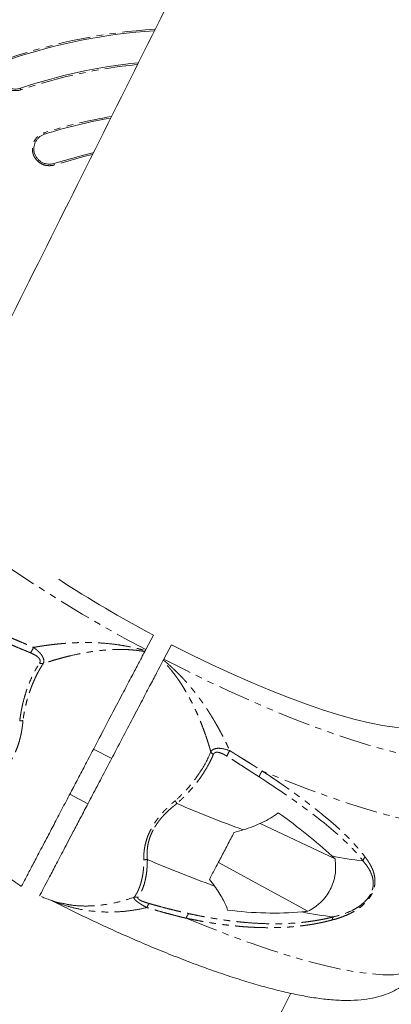
# Model space of a CAD drawing. Units: millimetres. Extents: x -2731 to 7492, y -5132 to 9932.
# Drawn here: x 1664 to 1737, y 147 to 340 of the extents above; entities that cross this region are included whole.
import ezdxf

# ---------------------------------------------------------------- set-up
doc = ezdxf.new("R2010")
doc.units = ezdxf.units.MM
doc.linetypes.add('PHANTOM', pattern=[12.7, 6.35, -1.27, 1.27, -1.27, 1.27, -1.27])

msp = doc.modelspace()

# ---------------------------------------------------------------- linework, layer by layer
at = {"color": 8, "linetype": 'PHANTOM', "lineweight": 0}
for p, q in [((1664.43, 325.85), (1664.33, 326.14)), ((1669.04, 317.16), (1668.95, 317.44)), ((1670.96, 311.15), (1670.87, 311.45))]:
    msp.add_line(p, q, dxfattribs=at)
at = {"color": 7, "linetype": 'Continuous', "lineweight": 15}
for p, q in [((1688.79, 216.41), (1690.28, 219.25)), ((1693.81, 217.38), (1692.32, 214.53)), ((1682.14, 195.13), (1678.6, 196.98)), ((1673.95, 188.13), (1677.49, 186.27)), ((1711.09, 182.44), (1725.73, 175.5)), ((1720.4, 165.26), (1702.97, 174.83))]:
    msp.add_line(p, q, dxfattribs=at)
at = {"color": 7, "linetype": 'Continuous', "lineweight": 15, "flags": 128}
for points in [[(1670.87, 311.45), (1676.62, 313.07), (1678.46, 313.51)], [(1745.36, 205.28), (1745.46, 204.87), (1745.51, 203.84), (1745.25, 202.96), (1744.68, 202.25), (1743.8, 201.7), (1742.61, 201.33), (1741.13, 201.14), (1739.36, 201.11), (1737.32, 201.27), (1735.01, 201.6), (1732.46, 202.1), (1729.68, 202.78), (1726.69, 203.62), (1723.51, 204.61), (1720.15, 205.77), (1716.65, 207.06), (1713.02, 208.5), (1709.29, 210.06), (1705.47, 211.74), (1701.61, 213.53), (1697.71, 215.42), (1693.81, 217.38)]]:
    msp.add_lwpolyline(points, dxfattribs=at)
at = {"color": 8, "linetype": 'PHANTOM', "lineweight": 0, "flags": 128}
for points in [[(1678.31, 313.16), (1676.69, 312.78), (1670.96, 311.15)], [(1688.79, 216.41), (1684.58, 218.68), (1680.45, 221.01), (1676.4, 223.37), (1672.46, 225.75), (1668.66, 228.14), (1665, 230.52), (1661.51, 232.89), (1658.22, 235.23), (1655.13, 237.52), (1652.26, 239.76), (1649.64, 241.94), (1647.27, 244.03), (1645.16, 246.04), (1643.33, 247.94), (1641.79, 249.74), (1640.55, 251.41), (1639.61, 252.96), (1638.97, 254.36), (1638.65, 255.62), (1638.63, 256.73), (1638.93, 257.68), (1639.55, 258.47), (1640.47, 259.09), (1641.69, 259.54), (1643.21, 259.82), (1645.01, 259.92), (1647.1, 259.85), (1649.45, 259.6), (1651.31, 259.31)], [(1747.45, 209.54), (1748.39, 208.62), (1750.22, 206.72), (1751.76, 204.92), (1753.01, 203.25), (1753.95, 201.7), (1754.59, 200.3), (1754.91, 199.03), (1754.92, 197.93), (1754.62, 196.97), (1754.01, 196.19), (1753.09, 195.56), (1751.87, 195.11), (1750.35, 194.84), (1748.54, 194.74), (1746.46, 194.81), (1744.11, 195.06), (1741.5, 195.48), (1738.65, 196.07), (1735.58, 196.83), (1732.3, 197.75), (1728.83, 198.84), (1725.18, 200.07), (1721.39, 201.46), (1717.46, 202.98), (1713.41, 204.63), (1709.28, 206.41), (1705.09, 208.3), (1700.84, 210.28), (1696.58, 212.37), (1692.32, 214.53)], [(1758.18, 184.1), (1757.66, 183.38), (1756.75, 182.66), (1755.53, 182.12), (1754, 181.76), (1752.17, 181.57), (1750.06, 181.57), (1747.66, 181.74), (1745, 182.09), (1742.08, 182.61), (1738.93, 183.31), (1735.55, 184.19), (1731.96, 185.22), (1728.18, 186.42), (1724.22, 187.77), (1720.11, 189.28), (1715.87, 190.92), (1711.51, 192.7)], [(1696.69, 163.92), (1701.03, 162.15), (1705.26, 160.51), (1709.36, 159.02), (1713.3, 157.67), (1717.07, 156.48), (1720.64, 155.45), (1724.01, 154.59), (1727.15, 153.9), (1730.05, 153.38), (1732.7, 153.04), (1735.08, 152.87), (1737.18, 152.88), (1739, 153.08), (1740.51, 153.45), (1741.73, 153.99), (1742.63, 154.71), (1743.13, 155.41)]]:
    msp.add_lwpolyline(points, dxfattribs=at)
at = {"color": 7, "linetype": 'Continuous', "lineweight": 15}
for centre, radius, start, end in [((1697.44, 228.6), 139.91, 86.5652, 220.2856), ((1697.44, 228.6), 109, 93.7044, 108.7513), ((1697.44, 228.6), 103, 95.6295, 108.7513), ((1697.44, 228.6), 93, 99.6239, 107.7853), ((1697.44, 228.6), 139.91, 265.7018, 41.0981), ((1801.59, 428.74), 237.23, 236.8311, 242.0158), ((1789.61, 406.19), 239.4, 246.6892, 250.0255), ((1783.74, 394.94), 239.08, 246.6791, 250.0605), ((1736.55, 229.38), 54.52, 257.8717, 264.3208), ((1730.84, 218.65), 54.74, 257.8035, 264.3122)]:
    msp.add_arc(centre, radius, start, end, dxfattribs=at)
at = {"color": 8, "linetype": 'PHANTOM', "lineweight": 0}
for radius, start, end in [(139.9, 86.5447, 220.259), (138.34, 86.8434, 219.9798), (128.55, 88.7389, 218.1004), (109.29, 93.6155, 108.7513), (102.69, 95.7881, 108.7513), (93.29, 99.4956, 107.7853), (139.9, 265.7245, 41.1123), (138.34, 265.9953, 40.8295), (128.55, 267.8307, 38.9954)]:
    msp.add_arc((1697.44, 228.6), radius, start, end, dxfattribs=at)
at = {"color": 7, "linetype": 'Continuous', "lineweight": 15}
for points, knots in [([(1770.52, 498), (1768.77, 494.46), (1757.9, 472.59), (1737.91, 432.44), (1710.55, 377.55), (1683.16, 322.7), (1659.41, 275.17), (1644.78, 245.96), (1639.28, 234.99)], [0, 0, 0, 0, 0.040237, 0.24862, 0.457129, 0.665759, 0.874502, 1, 1, 1, 1]), ([(1664.33, 326.14), (1664.14, 326.07), (1663.95, 326.03), (1663.57, 325.98), (1663.37, 325.97), (1662.97, 326), (1662.78, 326.03), (1662.4, 326.13), (1662.22, 326.2), (1661.87, 326.37), (1661.7, 326.48), (1661.39, 326.72), (1661.24, 326.85), (1660.98, 327.14), (1660.87, 327.3), (1660.67, 327.65), (1660.59, 327.83), (1660.46, 328.2), (1660.42, 328.39), (1660.37, 328.78), (1660.36, 328.98), (1660.4, 329.56), (1660.5, 329.95), (1660.76, 330.48), (1660.87, 330.65), (1661.11, 330.96), (1661.24, 331.1), (1661.54, 331.36), (1661.7, 331.48), (1662.04, 331.67), (1662.22, 331.75), (1662.4, 331.82)], [0, 0, 0, 0, 0.0625, 0.0625, 0.125, 0.125, 0.1875, 0.1875, 0.25, 0.25, 0.3125, 0.3125, 0.375, 0.375, 0.4375, 0.4375, 0.5, 0.5, 0.5625, 0.5625, 0.625, 0.625, 0.75, 0.75, 0.8125, 0.8125, 0.875, 0.875, 0.9375, 0.9375, 1, 1, 1, 1]), ([(1670.87, 311.45), (1670.68, 311.39), (1670.49, 311.34), (1670.1, 311.3), (1669.9, 311.3), (1669.51, 311.33), (1669.32, 311.36), (1668.94, 311.47), (1668.75, 311.54), (1668.41, 311.72), (1668.24, 311.83), (1667.93, 312.07), (1667.79, 312.21), (1667.54, 312.51), (1667.43, 312.67), (1667.23, 313.02), (1667.15, 313.2), (1667.03, 313.57), (1666.99, 313.77), (1666.95, 314.16), (1666.95, 314.35), (1666.98, 314.74), (1667.01, 314.94), (1667.12, 315.32), (1667.19, 315.5), (1667.37, 315.85), (1667.48, 316.02), (1667.73, 316.32), (1667.86, 316.46), (1668.16, 316.72), (1668.33, 316.83), (1668.67, 317.02), (1668.85, 317.1), (1669.04, 317.16)], [0, 0, 0, 0, 0.0625, 0.0625, 0.125, 0.125, 0.1875, 0.1875, 0.25, 0.25, 0.3125, 0.3125, 0.375, 0.375, 0.4375, 0.4375, 0.5, 0.5, 0.5625, 0.5625, 0.625, 0.625, 0.6875, 0.6875, 0.75, 0.75, 0.8125, 0.8125, 0.875, 0.875, 0.9375, 0.9375, 1, 1, 1, 1]), ([(1664.55, 170.21), (1664.54, 170.19), (1664.49, 170.09), (1664.78, 170.65), (1665.45, 171.91), (1666.5, 173.93), (1667.9, 176.59), (1669.45, 179.54), (1671.05, 182.59), (1672.34, 185.06), (1673.43, 187.14), (1674.48, 189.13), (1675.76, 191.57), (1677.49, 194.87), (1679.49, 198.68), (1681.62, 202.75), (1683.61, 206.53), (1685.35, 209.86), (1686.83, 212.67), (1687.92, 214.76), (1688.39, 215.64), (1688.59, 216.03)], [0, 0, 0, 0, 0.0160167, 0.0814076, 0.1449561, 0.210349, 0.2738653, 0.3392337, 0.3871542, 0.4359115, 0.4598469, 0.4841223, 0.5241158, 0.5650345, 0.6276919, 0.6921607, 0.7549886, 0.8196002, 0.8830738, 0.948384, 1, 1, 1, 1]), ([(1688.68, 216.21), (1688.67, 216.19), (1688.67, 216.18), (1688.66, 216.16), (1688.65, 216.14), (1688.63, 216.12), (1688.62, 216.09), (1688.61, 216.07), (1688.6, 216.05), (1688.59, 216.03)], [0, 0, 0, 0, 0.000155276, 0.000155276, 0.000155276, 0.0003883456, 0.0003883456, 0.0003883456, 0.0006215654, 0.0006215654, 0.0006215654, 0.0006215654]), ([(1692.14, 214.19), (1691.88, 213.7), (1691.36, 212.71), (1690.13, 210.36), (1688.6, 207.44), (1686.79, 203.99), (1684.75, 200.1), (1682.73, 196.25), (1680.81, 192.6), (1679.35, 189.81), (1678.18, 187.58), (1677.12, 185.56), (1675.93, 183.28), (1674.39, 180.36), (1672.75, 177.23), (1671.13, 174.15), (1669.82, 171.65), (1668.83, 169.76), (1668.24, 168.64), (1668.01, 168.2), (1668.06, 168.29), (1668.07, 168.3)], [0, 0, 0, 0, 0.064376, 0.128753, 0.19313, 0.257508, 0.321858, 0.386206, 0.434492, 0.482753, 0.506854, 0.530895, 0.571244, 0.611723, 0.675191, 0.738667, 0.802294, 0.865922, 0.930221, 0.99452, 1, 1, 1, 1]), ([(1692.23, 214.36), (1692.22, 214.35), (1692.21, 214.33), (1692.21, 214.32), (1692.2, 214.3), (1692.18, 214.27), (1692.17, 214.25), (1692.16, 214.23), (1692.15, 214.21), (1692.14, 214.19)], [0, 0, 0, 0, 0.0001527321, 0.0001527321, 0.0001527321, 0.0003819941, 0.0003819941, 0.0003819941, 0.0006114259, 0.0006114259, 0.0006114259, 0.0006114259]), ([(1664.18, 202.5), (1664.21, 202.5), (1664.29, 202.5), (1664.4, 202.5), (1664.54, 202.51), (1664.68, 202.52), (1664.77, 202.54), (1664.82, 202.54)], [0, 0, 0, 0, 0.128931, 0.339848, 0.500039, 0.755946, 1, 1, 1, 1]), ([(1707.83, 181.19), (1709.14, 181.58), (1710.36, 182.05), (1712.64, 183.15), (1713.7, 183.79), (1714.65, 184.52)], [0, 0, 0, 0, 0.5, 0.5, 1, 1, 1, 1]), ([(1714.65, 184.52), (1716.63, 183.1), (1718.49, 181.69), (1721.98, 178.87), (1723.6, 177.48), (1725.1, 176.09)], [0, 0, 0, 0, 0.5, 0.5, 1, 1, 1, 1]), ([(1701.21, 171.5), (1701.53, 172.11), (1701.88, 172.77), (1702.46, 173.86), (1702.65, 174.23), (1703.06, 175), (1703.27, 175.4), (1703.9, 176.6), (1704.32, 177.41), (1704.96, 178.63), (1705.17, 179.04), (1705.59, 179.84), (1705.79, 180.24), (1706, 180.63)], [0, 0, 0, 0, 0.25, 0.25, 0.375, 0.375, 0.5, 0.5, 0.75, 0.75, 0.875, 0.875, 1, 1, 1, 1]), ([(1689.1, 175.4), (1689.07, 175.4), (1688.99, 175.4), (1688.88, 175.39), (1688.74, 175.37), (1688.59, 175.34), (1688.48, 175.31), (1688.43, 175.3)], [0, 0, 0, 0, 0.1289306, 0.3398479, 0.5000391, 0.7559464, 1, 1, 1, 1]), ([(1725.73, 175.5), (1725.88, 174.47), (1725.9, 173.45), (1725.71, 172.17), (1725.66, 171.92), (1725.54, 171.41), (1725.47, 171.17), (1725.24, 170.43), (1725.04, 169.96), (1724.32, 168.58), (1723.7, 167.76), (1722.76, 166.86), (1722.56, 166.69), (1722.16, 166.36), (1721.95, 166.2), (1721.32, 165.76), (1720.87, 165.49), (1720.4, 165.26)], [0, 0, 0, 0, 0.25, 0.25, 0.3125, 0.3125, 0.375, 0.375, 0.5, 0.5, 0.75, 0.75, 0.8125, 0.8125, 0.875, 0.875, 1, 1, 1, 1]), ([(1725.1, 176.09), (1725.2, 175.99), (1725.42, 175.79), (1725.62, 175.6), (1725.73, 175.5)], [0, 0, 0, 0, 0.500992, 1, 1, 1, 1]), ([(1660.81, 172.97), (1661.1, 172.71), (1661.78, 172.07), (1663, 171.16), (1663.94, 170.48), (1664.49, 170.16), (1664.52, 170.15)], [0, 0, 0, 0, 0.25129, 0.597327, 0.978533, 1, 1, 1, 1]), ([(1704.76, 165.51), (1704.56, 166.2), (1704.23, 166.94), (1703.37, 168.51), (1702.84, 169.33), (1702.21, 170.2)], [0, 0, 0, 0, 0.5, 0.5, 1, 1, 1, 1]), ([(1668.44, 168.14), (1668.59, 168.07), (1669.11, 167.82), (1670.27, 167.43), (1671.46, 167.04), (1672.28, 166.87), (1672.45, 166.83)], [0, 0, 0, 0, 0.117361, 0.401848, 0.874121, 1, 1, 1, 1]), ([(1670.24, 167.45), (1671.3, 166.92), (1673.74, 165.68), (1677.56, 163.83), (1681.7, 161.9), (1685.79, 160.07), (1689.84, 158.33), (1693.82, 156.7), (1697.73, 155.19), (1701.53, 153.79), (1705.24, 152.53), (1708.83, 151.39), (1712.3, 150.39), (1715.65, 149.54), (1718.89, 148.83), (1722.04, 148.29), (1725.12, 147.93), (1728.03, 147.8), (1730.67, 147.91), (1732.97, 148.25), (1734.99, 148.77), (1736.82, 149.47), (1738.49, 150.38), (1740.03, 151.49), (1741.42, 152.86), (1742.48, 154.19), (1742.94, 155.12), (1743.09, 155.43)], [0, 0, 0, 0, 0.033817, 0.077976, 0.122172, 0.166423, 0.210754, 0.255193, 0.299774, 0.34454, 0.389547, 0.434873, 0.480621, 0.526942, 0.574054, 0.622286, 0.672124, 0.724206, 0.771077, 0.810642, 0.844918, 0.87573, 0.904284, 0.931413, 0.957699, 0.98618, 1, 1, 1, 1]), ([(1719.27, 165.15), (1716.96, 164.94), (1714.59, 164.87), (1709.75, 165), (1707.28, 165.19), (1704.76, 165.51)], [0, 0, 0, 0, 0.5, 0.5, 1, 1, 1, 1]), ([(1720.4, 165.26), (1720.21, 165.24), (1719.84, 165.2), (1719.46, 165.17), (1719.27, 165.15)], [0, 0, 0, 0, 0.498877, 1, 1, 1, 1]), ([(1479.23, -322.36), (1486.73, -307.58), (1503.84, -273.87), (1530.56, -221.12), (1559.39, -164.13), (1588.23, -107.03), (1617.09, -49.82), (1645.95, 7.49), (1674.82, 64.92), (1698.54, 112.18), (1712.64, 140.31), (1717.12, 149.24)], [0, 0, 0, 0, 0.094622, 0.215744, 0.336912, 0.45813, 0.579399, 0.700723, 0.822105, 0.943547, 1, 1, 1, 1])]:
    msp.add_open_spline(points, degree=3, knots=knots, dxfattribs=at)
at = {"color": 8, "linetype": 'PHANTOM', "lineweight": 0}
for points, knots in [([(1664.43, 325.85), (1664.37, 325.83), (1664.25, 325.79), (1664.07, 325.75), (1663.89, 325.71), (1663.71, 325.69), (1663.52, 325.67), (1663.34, 325.67), (1663, 325.68), (1662.51, 325.76), (1661.9, 325.99), (1661.35, 326.34), (1660.87, 326.78), (1660.56, 327.22), (1660.36, 327.6), (1660.2, 328.01), (1660.08, 328.54), (1660.06, 329.19), (1660.16, 329.83), (1660.39, 330.44), (1660.73, 330.99), (1661.1, 331.39), (1661.44, 331.66), (1661.72, 331.83), (1662, 331.98), (1662.21, 332.06), (1662.31, 332.1)], [0, 0, 0, 0, 0.018037, 0.035919, 0.053709, 0.071468, 0.089261, 0.107149, 0.125193, 0.187592, 0.250089, 0.312378, 0.374929, 0.437149, 0.468293, 0.499842, 0.562042, 0.624731, 0.687113, 0.749721, 0.812193, 0.87474, 0.906191, 0.937364, 0.96854, 1, 1, 1, 1]), ([(1670.96, 311.15), (1670.9, 311.14), (1670.78, 311.1), (1670.6, 311.06), (1670.42, 311.03), (1670.24, 311.01), (1670.05, 311), (1669.87, 311), (1669.53, 311.02), (1669.04, 311.1), (1668.44, 311.34), (1667.89, 311.7), (1667.42, 312.15), (1667.11, 312.59), (1666.92, 312.98), (1666.77, 313.38), (1666.65, 313.92), (1666.64, 314.57), (1666.76, 315.21), (1667, 315.81), (1667.35, 316.36), (1667.73, 316.75), (1668.07, 317.02), (1668.35, 317.19), (1668.64, 317.33), (1668.84, 317.4), (1668.95, 317.44)], [0, 0, 0, 0, 0.01804, 0.035923, 0.053712, 0.071469, 0.08926, 0.107148, 0.125194, 0.187586, 0.25009, 0.312356, 0.37493, 0.437116, 0.468269, 0.499843, 0.562024, 0.624731, 0.687097, 0.749722, 0.81219, 0.87474, 0.90619, 0.937365, 0.968543, 1, 1, 1, 1]), ([(1659.71, 219.92), (1659.94, 219.82), (1660.39, 219.63), (1661.06, 219.34), (1661.84, 219.01), (1662.74, 218.62), (1663.83, 218.16), (1664.9, 217.69), (1665.94, 217.25), (1666.56, 216.97), (1666.87, 216.84)], [0, 0, 0, 0, 0.098849, 0.194161, 0.285936, 0.429147, 0.571571, 0.742946, 0.875506, 1, 1, 1, 1]), ([(1666.27, 215.79), (1666.1, 215.87), (1665.73, 216.02), (1665.17, 216.25), (1664.37, 216.59), (1663.4, 216.99), (1662.27, 217.47), (1661.2, 217.91), (1660.13, 218.35), (1659.43, 218.64), (1659.06, 218.79)], [0, 0, 0, 0, 0.072041, 0.148206, 0.228522, 0.399905, 0.548073, 0.699815, 0.844521, 1, 1, 1, 1]), ([(1666.87, 216.84), (1667.01, 216.87), (1667.31, 216.92), (1667.75, 217), (1668.19, 217.07), (1668.64, 217.14), (1669.1, 217.21), (1669.55, 217.27), (1670.01, 217.33), (1670.47, 217.39), (1670.93, 217.44), (1671.4, 217.49), (1671.87, 217.54), (1672.33, 217.58), (1672.8, 217.62), (1673.27, 217.66), (1673.75, 217.69), (1674.22, 217.72), (1674.69, 217.74), (1675.16, 217.76), (1675.64, 217.78), (1676.11, 217.79), (1676.58, 217.79), (1677.06, 217.8), (1677.53, 217.79), (1678.79, 217.78), (1680.8, 217.68), (1683.08, 217.42), (1684.85, 217.13), (1686.05, 216.9), (1687.07, 216.66), (1687.92, 216.44), (1688.44, 216.28), (1688.68, 216.21)], [0, 0, 0, 0, 0.02025, 0.040543, 0.060877, 0.081251, 0.101664, 0.122115, 0.142603, 0.163127, 0.183685, 0.204277, 0.224901, 0.245556, 0.26624, 0.286954, 0.307695, 0.328462, 0.349254, 0.370071, 0.39091, 0.41177, 0.432652, 0.453552, 0.474471, 0.495406, 0.62152, 0.746287, 0.811333, 0.872692, 0.920959, 0.963363, 1, 1, 1, 1]), ([(1666.87, 216.84), (1666.79, 216.64), (1666.69, 216.43), (1666.48, 216.07), (1666.37, 215.91), (1666.27, 215.79)], [0, 0, 0, 0, 0.5, 0.5, 1, 1, 1, 1]), ([(1668.06, 213.78), (1668.07, 213.81), (1668.1, 213.86), (1668.14, 213.94), (1668.16, 214.02), (1668.18, 214.11), (1668.18, 214.19), (1668.17, 214.27), (1668.15, 214.37), (1668.11, 214.48), (1668.04, 214.61), (1667.93, 214.76), (1667.65, 215.05), (1667.21, 215.34), (1666.74, 215.58), (1666.46, 215.71), (1666.34, 215.77), (1666.27, 215.79)], [0, 0, 0, 0, 0.035943, 0.070951, 0.105242, 0.139045, 0.172603, 0.206159, 0.239959, 0.291252, 0.344055, 0.408993, 0.483222, 0.737021, 0.884574, 0.941653, 1, 1, 1, 1]), ([(1668.77, 213.68), (1668.78, 213.71), (1668.82, 213.79), (1668.86, 213.92), (1668.89, 214.09), (1668.89, 214.29), (1668.86, 214.55), (1668.73, 214.91), (1668.53, 215.26), (1668.3, 215.56), (1668.16, 215.73), (1668.03, 215.86), (1667.9, 215.99), (1667.74, 216.15), (1667.53, 216.33), (1667.33, 216.5), (1667.11, 216.67), (1666.95, 216.78), (1666.87, 216.84)], [0, 0, 0, 0, 0.033849, 0.077336, 0.130414, 0.201335, 0.26125, 0.371504, 0.51717, 0.572365, 0.640894, 0.671371, 0.701811, 0.762263, 0.822238, 0.881717, 0.93333, 1, 1, 1, 1]), ([(1688.59, 216.03), (1688.46, 216.06), (1688.23, 216.1), (1687.92, 216.15), (1687.7, 216.18), (1687.38, 216.23), (1686.97, 216.28), (1686.22, 216.35), (1685.28, 216.42), (1683.71, 216.46), (1681.7, 216.4), (1679.16, 216.17), (1676.59, 215.77), (1674.58, 215.34), (1673.21, 215), (1672.44, 214.8), (1671.69, 214.59), (1670.94, 214.38), (1670.21, 214.15), (1669.48, 213.92), (1669.01, 213.76), (1668.77, 213.68)], [0, 0, 0, 0, 0.022358, 0.040028, 0.053016, 0.061328, 0.093215, 0.122949, 0.186333, 0.246689, 0.374464, 0.495676, 0.623408, 0.746707, 0.783802, 0.820493, 0.856838, 0.892898, 0.928736, 0.964415, 1, 1, 1, 1]), ([(1664.18, 202.5), (1664.21, 202.68), (1664.25, 203.02), (1664.33, 203.52), (1664.41, 204), (1664.49, 204.46), (1664.58, 204.9), (1664.66, 205.32), (1664.84, 206.11), (1665.14, 207.26), (1665.61, 208.72), (1666.14, 210.12), (1666.63, 211.21), (1667.05, 212.05), (1667.37, 212.65), (1667.71, 213.23), (1667.94, 213.6), (1668.06, 213.78)], [0, 0, 0, 0, 0.039241, 0.077301, 0.114184, 0.149895, 0.184439, 0.217821, 0.250045, 0.372634, 0.500177, 0.623348, 0.750157, 0.812308, 0.87466, 0.937221, 1, 1, 1, 1]), ([(1668.77, 213.68), (1668.7, 213.57), (1668.55, 213.35), (1668.34, 213.01), (1668.14, 212.66), (1667.94, 212.31), (1667.75, 211.96), (1667.57, 211.61), (1667.39, 211.25), (1667.21, 210.89), (1667.05, 210.52), (1666.89, 210.16), (1666.73, 209.79), (1666.58, 209.42), (1666.44, 209.05), (1666.24, 208.52), (1666, 207.81), (1665.72, 206.93), (1665.48, 206.04), (1665.27, 205.16), (1665.09, 204.28), (1664.94, 203.41), (1664.86, 202.83), (1664.82, 202.54)], [0, 0, 0, 0, 0.038444, 0.076478, 0.1141, 0.151309, 0.188104, 0.224484, 0.260446, 0.29599, 0.331115, 0.365819, 0.400101, 0.433961, 0.467398, 0.50041, 0.57736, 0.652476, 0.725741, 0.797139, 0.866656, 0.93428, 1, 1, 1, 1]), ([(1701.48, 196.43), (1701.45, 196.57), (1701.37, 196.84), (1701.25, 197.26), (1701.12, 197.68), (1700.99, 198.1), (1700.86, 198.53), (1700.63, 199.23), (1700.3, 200.21), (1699.84, 201.42), (1699.37, 202.62), (1698.87, 203.81), (1698.31, 205.03), (1697.72, 206.23), (1697.1, 207.38), (1696.49, 208.44), (1695.86, 209.48), (1695.3, 210.33), (1694.83, 211), (1694.34, 211.66), (1693.88, 212.25), (1693.38, 212.87), (1692.97, 213.34), (1692.54, 213.8), (1692.26, 214.08), (1692.14, 214.19)], [0, 0, 0, 0, 0.020074, 0.040289, 0.060659, 0.081196, 0.101913, 0.122821, 0.183363, 0.244849, 0.302118, 0.362231, 0.425432, 0.491933, 0.553049, 0.613689, 0.673017, 0.736796, 0.770986, 0.80077, 0.866467, 0.894282, 0.933152, 0.972179, 1, 1, 1, 1]), ([(1692.23, 214.36), (1692.37, 214.26), (1692.63, 214.04), (1693.03, 213.7), (1693.43, 213.35), (1693.82, 213), (1694.21, 212.64), (1694.6, 212.27), (1694.99, 211.89), (1695.37, 211.51), (1695.74, 211.12), (1696.12, 210.72), (1696.49, 210.32), (1696.85, 209.9), (1697.22, 209.49), (1697.58, 209.06), (1697.93, 208.63), (1698.28, 208.19), (1698.63, 207.75), (1698.97, 207.3), (1699.31, 206.84), (1699.64, 206.38), (1699.97, 205.92), (1700.29, 205.45), (1700.61, 204.98), (1700.93, 204.5), (1701.23, 204.02), (1701.54, 203.54), (1701.83, 203.05), (1702.13, 202.56), (1702.41, 202.07), (1702.69, 201.58), (1702.97, 201.09), (1703.24, 200.59), (1703.5, 200.1), (1703.76, 199.61), (1704.01, 199.11), (1704.26, 198.62), (1704.5, 198.13), (1704.73, 197.64), (1704.96, 197.15), (1705.11, 196.83), (1705.18, 196.67)], [0, 0, 0, 0, 0.025462, 0.05092, 0.076373, 0.10182, 0.12726, 0.152691, 0.178112, 0.203523, 0.22892, 0.254304, 0.279672, 0.305023, 0.330355, 0.355666, 0.380954, 0.406219, 0.431457, 0.456667, 0.481847, 0.506994, 0.532108, 0.557186, 0.582225, 0.607224, 0.632181, 0.657093, 0.681958, 0.706774, 0.73154, 0.756252, 0.780909, 0.805509, 0.830049, 0.854528, 0.878944, 0.903294, 0.927576, 0.951789, 0.975931, 1, 1, 1, 1]), ([(1664.82, 202.54), (1664.81, 202.43), (1664.79, 202.21), (1664.76, 201.88), (1664.72, 201.55), (1664.67, 201.23), (1664.63, 200.91), (1664.58, 200.59), (1664.52, 200.28), (1664.46, 199.96), (1664.39, 199.66), (1664.32, 199.35), (1664.2, 198.84), (1664, 198.14), (1663.7, 197.24), (1663.34, 196.37), (1662.93, 195.53), (1662.47, 194.74), (1661.98, 194), (1661.46, 193.33), (1660.98, 192.8), (1660.57, 192.39), (1660.21, 192.06), (1659.85, 191.76), (1659.48, 191.47), (1659.09, 191.21), (1658.84, 191.05), (1658.71, 190.97)], [0, 0, 0, 0, 0.0247328, 0.0489768, 0.0727534, 0.0960857, 0.1189982, 0.141517, 0.1636703, 0.1854881, 0.2070023, 0.2282469, 0.2492581, 0.3127036, 0.3745123, 0.4374622, 0.5001087, 0.562452, 0.6255336, 0.6873078, 0.7507971, 0.7894753, 0.8290463, 0.8697135, 0.9116577, 0.9550394, 1, 1, 1, 1]), ([(1701.48, 196.43), (1700.99, 195.21), (1699.6, 192.54), (1697.07, 189.28), (1695.14, 187.41), (1694.55, 186.88)], [0.822483, 0.822483, 0.822483, 0.822483, 4.311296, 8.279736, 9.927408, 9.927408, 9.927408, 9.927408]), ([(1705.18, 196.67), (1704.58, 196.88), (1703.57, 197.16), (1702.19, 197.12), (1701.64, 196.71), (1701.48, 196.43)], [9.513081, 9.513081, 9.513081, 9.513081, 16.084152, 20.366238, 25.001774, 25.001774, 25.001774, 25.001774]), ([(1704.65, 195.58), (1704.58, 195.62), (1704.44, 195.71), (1704.23, 195.83), (1704.04, 195.93), (1703.78, 196.07), (1703.45, 196.2), (1703.06, 196.32), (1702.7, 196.37), (1702.43, 196.33), (1702.25, 196.24), (1702.14, 196.15), (1702.04, 196.04), (1702, 195.95), (1701.97, 195.9)], [0, 0, 0, 0, 0.0713589, 0.1389224, 0.2028041, 0.2631341, 0.3959418, 0.5175306, 0.6446551, 0.7602032, 0.8199105, 0.8794883, 0.9398167, 1, 1, 1, 1]), ([(1705.18, 196.67), (1705.06, 196.49), (1704.94, 196.29), (1704.76, 195.9), (1704.69, 195.72), (1704.65, 195.58)], [0, 0, 0, 0, 0.5, 0.5, 1, 1, 1, 1]), ([(1705.18, 196.67), (1705.39, 196.54), (1705.82, 196.27), (1706.46, 195.87), (1707.09, 195.47), (1707.73, 195.08), (1708.36, 194.68), (1709, 194.28), (1709.63, 193.89), (1710.26, 193.49), (1710.89, 193.1), (1711.3, 192.83), (1711.51, 192.7)], [0, 0, 0, 0, 0.098636, 0.197577, 0.296823, 0.396373, 0.496225, 0.59638, 0.696836, 0.797592, 0.898647, 1, 1, 1, 1]), ([(1701.97, 195.9), (1701.92, 195.78), (1701.82, 195.54), (1701.66, 195.18), (1701.49, 194.83), (1701.31, 194.47), (1700.92, 193.71), (1700.25, 192.57), (1699.37, 191.26), (1698.58, 190.22), (1697.92, 189.42), (1697.28, 188.7), (1696.66, 188.04), (1696.15, 187.53), (1695.76, 187.15), (1695.44, 186.85), (1695.16, 186.6), (1694.96, 186.41), (1694.88, 186.33)], [0, 0, 0, 0, 0.037548, 0.07477, 0.111668, 0.148242, 0.184494, 0.344813, 0.499733, 0.583627, 0.665452, 0.749917, 0.812519, 0.875096, 0.916077, 0.937693, 0.974402, 1, 1, 1, 1]), ([(1710.95, 191.52), (1710.77, 191.64), (1710.41, 191.87), (1709.88, 192.21), (1709.36, 192.55), (1708.85, 192.88), (1708.35, 193.2), (1707.66, 193.64), (1706.78, 194.21), (1705.71, 194.9), (1705, 195.35), (1704.65, 195.58)], [0, 0, 0, 0, 0.087878, 0.173749, 0.257625, 0.33952, 0.419445, 0.497414, 0.668499, 0.836012, 1, 1, 1, 1]), ([(1711.51, 192.7), (1711.49, 192.67), (1711.43, 192.59), (1711.34, 192.46), (1711.26, 192.31), (1711.17, 192.16), (1711.1, 192.01), (1711.04, 191.86), (1711, 191.72), (1710.97, 191.61), (1710.95, 191.54), (1710.95, 191.52)], [0, 0, 0, 0, 0.091, 0.212333, 0.333666, 0.454999, 0.576332, 0.697664, 0.818997, 0.935045, 1, 1, 1, 1]), ([(1711.51, 192.7), (1711.73, 192.55), (1712.18, 192.26), (1712.83, 191.82), (1713.48, 191.39), (1714.11, 190.95), (1714.74, 190.52), (1715.35, 190.1), (1715.96, 189.67), (1716.56, 189.25), (1717.15, 188.84), (1717.73, 188.42), (1718.29, 188.01), (1718.85, 187.6), (1719.4, 187.19), (1719.94, 186.79), (1720.48, 186.39), (1721, 185.99), (1721.51, 185.59), (1722.01, 185.2), (1722.5, 184.81), (1723.27, 184.19), (1724.29, 183.35), (1725.52, 182.3), (1726.67, 181.26), (1727.65, 180.32), (1728.49, 179.49), (1729.19, 178.75), (1729.86, 178.02), (1730.48, 177.3), (1731.06, 176.59), (1731.43, 176.11), (1731.6, 175.87)], [0, 0, 0, 0, 0.026555, 0.052939, 0.079153, 0.105197, 0.131072, 0.156778, 0.182316, 0.207687, 0.232891, 0.257928, 0.2828, 0.307508, 0.332051, 0.35643, 0.380647, 0.404702, 0.428596, 0.452329, 0.475902, 0.499316, 0.564026, 0.62727, 0.689066, 0.749436, 0.793302, 0.836311, 0.878474, 0.919801, 0.960306, 1, 1, 1, 1]), ([(1710.95, 191.52), (1713.84, 189.65), (1719.58, 185.76), (1726.41, 180.4), (1729.92, 176.76), (1731.19, 175.13)], [0.818918, 0.818918, 0.818918, 0.818918, 4.896609, 9.344185, 12.689241, 12.689241, 12.689241, 12.689241]), ([(1688.43, 175.3), (1688.43, 175.38), (1688.42, 175.55), (1688.41, 175.8), (1688.41, 176.06), (1688.42, 176.31), (1688.43, 176.57), (1688.45, 176.83), (1688.48, 177.08), (1688.51, 177.34), (1688.55, 177.6), (1688.59, 177.85), (1688.68, 178.29), (1688.83, 178.9), (1689.09, 179.72), (1689.42, 180.54), (1689.83, 181.36), (1690.29, 182.17), (1690.81, 182.96), (1691.38, 183.72), (1691.9, 184.35), (1692.37, 184.86), (1692.78, 185.28), (1693.19, 185.69), (1693.63, 186.09), (1694.08, 186.5), (1694.39, 186.75), (1694.55, 186.88)], [0, 0, 0, 0, 0.024733, 0.048977, 0.072753, 0.096086, 0.118998, 0.141517, 0.16367, 0.185488, 0.207002, 0.228247, 0.249258, 0.312704, 0.374512, 0.437462, 0.500109, 0.562452, 0.625534, 0.687308, 0.750797, 0.789475, 0.829046, 0.869713, 0.911658, 0.955039, 1, 1, 1, 1]), ([(1694.55, 186.88), (1694.56, 186.85), (1694.59, 186.8), (1694.63, 186.71), (1694.68, 186.62), (1694.74, 186.53), (1694.81, 186.43), (1694.85, 186.37), (1694.88, 186.33)], [0, 0, 0, 0, 0.151159, 0.308923, 0.47307, 0.643273, 0.8191, 1, 1, 1, 1]), ([(1694.88, 186.33), (1694.79, 186.26), (1694.64, 186.14), (1694.45, 185.99), (1694.32, 185.89), (1694.15, 185.76), (1693.92, 185.56), (1693.48, 185.19), (1692.95, 184.71), (1692.42, 184.16), (1691.99, 183.69), (1691.65, 183.29), (1691.33, 182.88), (1691.03, 182.46), (1690.75, 182.04), (1690.49, 181.62), (1690.33, 181.33), (1690.26, 181.19)], [0, 0, 0, 0, 0.0512815, 0.0892125, 0.1137721, 0.1249473, 0.1875287, 0.2504545, 0.3783831, 0.5010139, 0.5755419, 0.6486668, 0.7205692, 0.7914432, 0.8614948, 0.9309395, 1, 1, 1, 1]), ([(1690.26, 181.19), (1690.22, 181.11), (1690.13, 180.96), (1690.02, 180.72), (1689.91, 180.49), (1689.81, 180.25), (1689.72, 180.01), (1689.63, 179.78), (1689.54, 179.54), (1689.47, 179.3), (1689.4, 179.06), (1689.33, 178.82), (1689.28, 178.58), (1689.22, 178.34), (1689.17, 178.03), (1689.11, 177.66), (1689.07, 177.21), (1689.04, 176.76), (1689.04, 176.3), (1689.06, 175.84), (1689.08, 175.55), (1689.1, 175.4)], [0, 0, 0, 0, 0.037285, 0.07463, 0.112068, 0.149635, 0.187366, 0.225293, 0.263452, 0.301873, 0.340588, 0.379628, 0.419022, 0.458798, 0.498984, 0.573585, 0.651596, 0.733148, 0.818347, 0.907276, 1, 1, 1, 1]), ([(1686.5, 168.01), (1686.54, 168.06), (1686.63, 168.17), (1686.75, 168.34), (1686.87, 168.52), (1686.98, 168.71), (1687.09, 168.91), (1687.19, 169.11), (1687.29, 169.32), (1687.39, 169.53), (1687.48, 169.75), (1687.57, 169.97), (1687.65, 170.2), (1687.73, 170.43), (1687.8, 170.67), (1687.9, 171.02), (1688.02, 171.49), (1688.15, 172.09), (1688.25, 172.72), (1688.33, 173.35), (1688.39, 173.99), (1688.42, 174.64), (1688.43, 175.08), (1688.43, 175.3)], [0, 0, 0, 0, 0.038444, 0.076478, 0.1141, 0.151309, 0.188104, 0.224484, 0.260446, 0.29599, 0.331115, 0.365819, 0.400101, 0.433961, 0.467398, 0.50041, 0.57736, 0.652476, 0.725741, 0.797139, 0.866656, 0.93428, 1, 1, 1, 1]), ([(1689.1, 175.4), (1689.1, 175.26), (1689.09, 175), (1689.08, 174.63), (1689.07, 174.27), (1689.05, 173.93), (1689.02, 173.61), (1689, 173.3), (1688.94, 172.73), (1688.81, 171.92), (1688.6, 170.94), (1688.33, 170.05), (1688.06, 169.39), (1687.83, 168.91), (1687.65, 168.58), (1687.46, 168.27), (1687.33, 168.09), (1687.26, 168)], [0, 0, 0, 0, 0.0392409, 0.0773006, 0.1141836, 0.1498947, 0.1844387, 0.2178206, 0.2500455, 0.3726342, 0.5001772, 0.623348, 0.7501568, 0.8123076, 0.8746595, 0.9372209, 1, 1, 1, 1]), ([(1731.6, 175.87), (1731.68, 175.78), (1731.82, 175.59), (1732.03, 175.3), (1732.22, 175.02), (1732.4, 174.74), (1732.57, 174.46), (1732.72, 174.19), (1732.86, 173.91), (1732.98, 173.64), (1733.1, 173.37), (1733.2, 173.1), (1733.35, 172.61), (1733.51, 171.9), (1733.56, 170.88), (1733.4, 169.78), (1732.99, 168.73), (1732.47, 167.87), (1731.91, 167.17), (1731.19, 166.46), (1730.3, 165.76), (1729.39, 165.2), (1728.54, 164.76), (1727.78, 164.42), (1726.96, 164.1), (1726.08, 163.81), (1725.48, 163.65), (1725.17, 163.57)], [0, 0, 0, 0, 0.025701, 0.050722, 0.075072, 0.098759, 0.121794, 0.144187, 0.16595, 0.187096, 0.207639, 0.227593, 0.246975, 0.313306, 0.372256, 0.438818, 0.499847, 0.540355, 0.582412, 0.627676, 0.686703, 0.75304, 0.796312, 0.842504, 0.89177, 0.944233, 1, 1, 1, 1]), ([(1731.16, 175.14), (1731.52, 174.73), (1731.86, 174.3), (1732.45, 173.4), (1732.7, 172.92), (1732.99, 172.14), (1733.06, 171.86), (1733.17, 171.29), (1733.2, 170.99), (1733.2, 170.36), (1733.16, 170.03), (1733.03, 169.51), (1732.98, 169.33), (1732.84, 168.98), (1732.76, 168.8), (1732.67, 168.63)], [0, 0, 0, 0, 0.25, 0.25, 0.5, 0.5, 0.625, 0.625, 0.75, 0.75, 0.875, 0.875, 0.9375, 0.9375, 1, 1, 1, 1]), ([(1731.6, 175.87), (1731.51, 175.76), (1731.42, 175.64), (1731.28, 175.39), (1731.22, 175.26), (1731.19, 175.13)], [0, 0, 0, 0, 0.5, 0.5, 1, 1, 1, 1]), ([(1672.46, 166.84), (1673.05, 166.71), (1674.33, 166.42), (1676.5, 166.27), (1678.89, 166.32), (1681.4, 166.63), (1683.95, 167.17), (1685.66, 167.73), (1686.5, 168.01)], [0, 0, 0, 0, 0.141324, 0.307761, 0.483151, 0.652452, 0.82835, 1, 1, 1, 1]), ([(1686.5, 168.01), (1686.5, 168), (1686.49, 167.96), (1686.48, 167.9), (1686.5, 167.82), (1686.54, 167.72), (1686.64, 167.57), (1686.84, 167.37), (1687.12, 167.15), (1687.4, 166.95), (1687.57, 166.83), (1687.72, 166.73), (1687.86, 166.64), (1688.05, 166.53), (1688.28, 166.39), (1688.51, 166.26), (1688.75, 166.13), (1688.91, 166.04), (1689, 165.99)], [0, 0, 0, 0, 0.033849, 0.077336, 0.130414, 0.201335, 0.26125, 0.371504, 0.51717, 0.572365, 0.640894, 0.671371, 0.701811, 0.762263, 0.822238, 0.881717, 0.93333, 1, 1, 1, 1]), ([(1687.26, 168), (1687.25, 167.99), (1687.24, 167.96), (1687.22, 167.92), (1687.22, 167.88), (1687.22, 167.84), (1687.24, 167.79), (1687.27, 167.75), (1687.31, 167.7), (1687.38, 167.63), (1687.48, 167.56), (1687.63, 167.47), (1687.96, 167.29), (1688.45, 167.1), (1688.96, 166.93), (1689.26, 166.84), (1689.39, 166.8), (1689.46, 166.78)], [0, 0, 0, 0, 0.035943, 0.070951, 0.105242, 0.139045, 0.172603, 0.206159, 0.239959, 0.291252, 0.344055, 0.408993, 0.483222, 0.737021, 0.884574, 0.941653, 1, 1, 1, 1]), ([(1732.67, 168.63), (1732.49, 168.28), (1732.26, 167.94), (1731.74, 167.33), (1731.46, 167.04), (1730.87, 166.54), (1730.56, 166.31), (1729.93, 165.9), (1729.62, 165.72), (1728.66, 165.22), (1728.02, 164.95), (1726.72, 164.51), (1726.07, 164.33), (1725.41, 164.18)], [0, 0, 0, 0, 0.125, 0.125, 0.25, 0.25, 0.375, 0.375, 0.5, 0.5, 0.75, 0.75, 1, 1, 1, 1]), ([(1689, 165.99), (1688.09, 165.8), (1686.27, 165.42), (1683.49, 165.14), (1680.72, 165.09), (1678, 165.3), (1675.37, 165.74), (1672.86, 166.44), (1671.23, 167), (1670.46, 167.38), (1670.45, 167.39)], [0, 0, 0, 0, 0.139667, 0.28086, 0.423291, 0.56667, 0.711015, 0.853819, 0.998458, 1, 1, 1, 1]), ([(1689, 165.99), (1689.08, 166.18), (1689.16, 166.36), (1689.32, 166.64), (1689.39, 166.73), (1689.46, 166.78)], [0, 0, 0, 0, 0.5, 0.5, 1, 1, 1, 1]), ([(1696.69, 163.92), (1696.44, 163.98), (1695.94, 164.09), (1695.22, 164.27), (1694.37, 164.49), (1693.41, 164.74), (1692.24, 165.05), (1691.09, 165.38), (1689.99, 165.7), (1689.32, 165.89), (1689, 165.99)], [0, 0, 0, 0, 0.098849, 0.194161, 0.285936, 0.429147, 0.571571, 0.742946, 0.875506, 1, 1, 1, 1]), ([(1689.46, 166.78), (1689.65, 166.73), (1690.03, 166.62), (1690.63, 166.45), (1691.48, 166.22), (1692.52, 165.94), (1693.74, 165.63), (1694.88, 165.35), (1696.05, 165.07), (1696.81, 164.9), (1697.21, 164.81)], [0, 0, 0, 0, 0.072041, 0.148206, 0.228522, 0.399905, 0.548073, 0.699815, 0.844521, 1, 1, 1, 1]), ([(1697.21, 164.81), (1697.2, 164.8), (1697.17, 164.78), (1697.11, 164.73), (1697.05, 164.65), (1696.98, 164.56), (1696.91, 164.44), (1696.84, 164.32), (1696.78, 164.18), (1696.73, 164.04), (1696.7, 163.95), (1696.69, 163.92)], [0, 0, 0, 0, 0.0629599, 0.1790787, 0.3006967, 0.4223146, 0.5439326, 0.6655505, 0.7871685, 0.9087865, 1, 1, 1, 1]), ([(1725.17, 163.57), (1724.98, 163.52), (1724.6, 163.42), (1724.03, 163.28), (1723.44, 163.14), (1722.85, 163.02), (1722.24, 162.9), (1721.63, 162.78), (1721.01, 162.68), (1720.38, 162.58), (1719.74, 162.49), (1719.08, 162.41), (1718.09, 162.3), (1716.74, 162.18), (1715.02, 162.09), (1713.23, 162.05), (1711.61, 162.07), (1710.17, 162.12), (1708.92, 162.18), (1707.66, 162.27), (1706.36, 162.39), (1705.05, 162.53), (1703.71, 162.69), (1702.35, 162.88), (1700.97, 163.1), (1699.56, 163.35), (1698.13, 163.62), (1697.17, 163.82), (1696.69, 163.92)], [0, 0, 0, 0, 0.021494, 0.043238, 0.065236, 0.087489, 0.109999, 0.132768, 0.155798, 0.179091, 0.202649, 0.226473, 0.250564, 0.310953, 0.372755, 0.435993, 0.500686, 0.543314, 0.586483, 0.630196, 0.674458, 0.719273, 0.764646, 0.810579, 0.857078, 0.904146, 0.951785, 1, 1, 1, 1]), ([(1725.44, 164.18), (1725.25, 164.13), (1724.87, 164.03), (1724.28, 163.9), (1723.66, 163.76), (1723.03, 163.64), (1722.38, 163.52), (1721.7, 163.41), (1721.01, 163.3), (1720.29, 163.21), (1719.55, 163.12), (1717.92, 162.96), (1715.37, 162.81), (1712.72, 162.82), (1710.38, 162.92), (1708.64, 163.04), (1706.58, 163.24), (1704.68, 163.47), (1702.77, 163.75), (1700.97, 164.06), (1699.45, 164.34), (1698.24, 164.59), (1697.52, 164.74), (1697.21, 164.81)], [0, 0, 0, 0, 0.021888, 0.044454, 0.067698, 0.091622, 0.116225, 0.141509, 0.167475, 0.194122, 0.22145, 0.24946, 0.37434, 0.499309, 0.531841, 0.621381, 0.681455, 0.745562, 0.816454, 0.877351, 0.928245, 0.96913, 1, 1, 1, 1]), ([(1725.44, 164.18), (1725.38, 164.11), (1725.32, 164.03), (1725.23, 163.82), (1725.19, 163.7), (1725.17, 163.57)], [0, 0, 0, 0, 0.5, 0.5, 1, 1, 1, 1])]:
    msp.add_open_spline(points, degree=3, knots=knots, dxfattribs=at)
at = {"color": 7, "linetype": 'Continuous', "lineweight": 15}
for points in [[(1688.68, 216.21), (1688.72, 216.28), (1688.75, 216.35), (1688.79, 216.41)], [(1692.32, 214.53), (1692.29, 214.48), (1692.26, 214.42), (1692.23, 214.36)], [(1705.98, 180.7), (1706.62, 180.84), (1707.24, 181), (1707.83, 181.19)], [(1706, 180.63), (1705.99, 180.65), (1705.98, 180.68), (1705.98, 180.7)], [(1731.16, 175.14), (1731.17, 175.13), (1731.18, 175.13), (1731.19, 175.13)], [(1702.21, 170.2), (1701.91, 170.62), (1701.58, 171.05), (1701.21, 171.5)], [(1725.44, 164.18), (1725.43, 164.18), (1725.42, 164.18), (1725.41, 164.18)]]:
    msp.add_open_spline(points, degree=3, dxfattribs=at)
at = {"color": 8, "linetype": 'PHANTOM', "lineweight": 0}
for points in [[(1668.06, 213.78), (1668.29, 213.7), (1668.55, 213.66), (1668.77, 213.68)], [(1701.97, 195.9), (1701.77, 196.05), (1701.59, 196.24), (1701.48, 196.43)], [(1687.26, 168), (1687.01, 168.07), (1686.74, 168.07), (1686.5, 168.01)]]:
    msp.add_open_spline(points, degree=3, dxfattribs=at)

doc.saveas('drawing.dxf')
